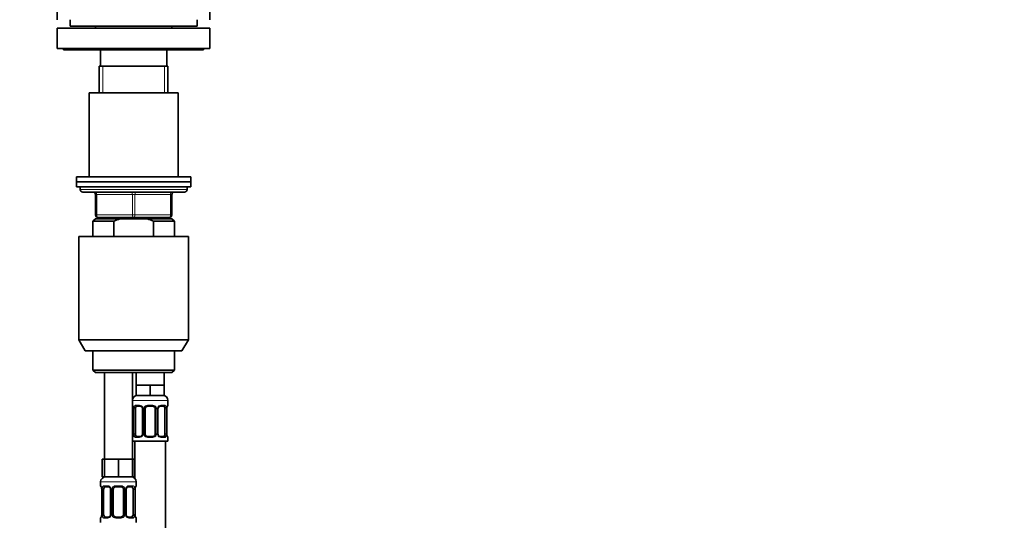
# Model space of a CAD drawing. Units: millimetres. Extents: x 0 to 1478, y 0 to 1758.
# Drawn here: x 704 to 1091, y 1261 to 1458 of the extents above; entities that cross this region are included whole.
import ezdxf
from ezdxf import colors
from ezdxf.entities.mleader import LeaderData, LeaderLine
from ezdxf.math import Vec2, Vec3

# ---------------------------------------------------------------- set-up
doc = ezdxf.new("R2010")
doc.units = ezdxf.units.MM
doc.layers.add('DV1_Défaut', color=7, linetype='Continuous')
doc.layers.add('Défaut', color=7, linetype='Continuous')

# ---------------------------------------------------------------- blocks, each defined once
blk = doc.blocks.new('_DOT')
at = {"color": 0}
blk.add_line((0, 0), (-1, 0), dxfattribs=at)
at = {"color": 0, "const_width": 0.333}
blk.add_lwpolyline([(-0.1665, 0, 1), (0.1665, 0, 1)], format="xyb", close=True, dxfattribs=at)
blk = doc.blocks.new('SE')
at = {"layer": 'DV1_Défaut', "color": 7, "linetype": 'Continuous', "lineweight": 35}
for p, q in [((718.87, 1461.04), (718.87, 1457.54)), ((778.87, 1457.54), (778.87, 1461.04)), ((723.87, 1457.54), (723.87, 1455.04)), ((723.87, 1455.04), (773.87, 1455.04)), ((733.87, 1455.04), (733.87, 1454.24)), ((763.87, 1454.24), (763.87, 1455.04)), ((773.87, 1455.04), (773.87, 1457.54)), ((718.87, 1454.24), (778.87, 1454.24)), ((718.87, 1454.24), (718.87, 1446.24)), ((778.87, 1446.24), (778.87, 1454.24)), ((718.87, 1446.24), (778.87, 1446.24)), ((721.37, 1446.24), (721.37, 1445.74)), ((721.37, 1445.74), (776.37, 1445.74)), ((735.87, 1445.74), (735.87, 1439.24)), ((761.87, 1439.24), (761.87, 1445.74)), ((776.37, 1445.74), (776.37, 1446.24)), ((735.37, 1439.24), (762.37, 1439.24)), ((735.37, 1439.24), (735.37, 1428.74)), ((762.37, 1428.74), (762.37, 1439.24)), ((766.37, 1428.74), (731.37, 1428.74)), ((731.37, 1428.74), (731.37, 1395.74)), ((766.37, 1395.74), (766.37, 1428.74)), ((771.37, 1395.74), (726.37, 1395.74)), ((726.37, 1395.74), (726.37, 1393.74)), ((726.37, 1393.74), (771.37, 1393.74)), ((726.37, 1393.74), (726.37, 1391.74)), ((771.37, 1393.74), (726.37, 1393.74)), ((771.37, 1393.74), (771.37, 1395.74)), ((771.37, 1391.74), (771.37, 1393.74)), ((726.37, 1391.74), (771.37, 1391.74)), ((727.87, 1391.74), (727.87, 1390.74)), ((728.87, 1389.74), (768.87, 1389.74)), ((769.87, 1390.74), (769.87, 1391.74)), ((733.87, 1380.74), (733.87, 1388.74)), ((763.87, 1388.74), (763.87, 1380.74)), ((733.87, 1379.24), (732.87, 1378.24)), ((732.87, 1378.24), (741.13, 1378.24)), ((732.87, 1378.24), (732.87, 1372.24)), ((733.87, 1379.24), (743.49, 1379.24)), ((748.87, 1379.74), (734.87, 1379.74)), ((735.37, 1379.74), (735.37, 1379.24)), ((741.13, 1378.24), (741.13, 1372.24)), ((754.26, 1379.24), (743.49, 1379.24)), ((762.87, 1379.74), (748.87, 1379.74)), ((763.87, 1379.24), (754.26, 1379.24)), ((764.87, 1378.24), (756.62, 1378.24)), ((756.62, 1372.24), (756.62, 1378.24)), ((762.37, 1379.24), (762.37, 1379.74)), ((764.87, 1378.24), (763.87, 1379.24)), ((764.87, 1372.24), (764.87, 1378.24)), ((727.37, 1372.24), (770.37, 1372.24)), ((727.37, 1372.24), (727.37, 1331.57)), ((770.37, 1331.57), (770.37, 1372.24)), ((727.37, 1331.57), (770.37, 1331.57)), ((727.37, 1331.57), (729.87, 1327.24)), ((767.87, 1327.24), (770.37, 1331.57)), ((767.87, 1327.24), (729.87, 1327.24)), ((732.87, 1327.24), (732.87, 1319.74)), ((764.87, 1319.74), (764.87, 1327.24)), ((764.87, 1319.74), (732.87, 1319.74)), ((732.87, 1319.74), (733.87, 1318.74)), ((763.87, 1318.74), (764.87, 1319.74)), ((733.87, 1318.74), (763.87, 1318.74)), ((737.37, 1318.74), (737.37, 1284.74)), ((748.37, 1284.74), (748.37, 1318.74)), ((749.87, 1318.74), (749.87, 1313.74)), ((760.87, 1313.74), (760.87, 1318.74)), ((752.62, 1313.74), (749.87, 1313.74)), ((749.87, 1313.74), (749.87, 1309.74)), ((755.37, 1313.74), (752.62, 1313.74)), ((758.12, 1313.74), (755.37, 1313.74)), ((755.37, 1313.74), (755.37, 1309.74)), ((760.87, 1313.74), (758.12, 1313.74)), ((760.87, 1313.74), (760.87, 1309.74)), ((755.37, 1309.74), (749.87, 1309.74)), ((760.87, 1309.74), (755.37, 1309.74)), ((748.83, 1304.5), (748.83, 1294.62)), ((749.58, 1294.62), (749.58, 1304.5)), ((751.47, 1305.5), (750.05, 1305.5)), ((752.32, 1304.5), (752.32, 1294.62)), ((753.37, 1294.62), (753.37, 1304.5)), ((756.37, 1305.5), (754.37, 1305.5)), ((757.37, 1304.5), (757.37, 1294.62)), ((758.43, 1294.62), (758.43, 1304.5)), ((760.69, 1305.5), (759.28, 1305.5)), ((761.17, 1304.5), (761.17, 1294.62)), ((761.92, 1294.62), (761.92, 1304.5)), ((762.37, 1305.9), (762.37, 1307.74)), ((750.05, 1293.62), (751.47, 1293.62)), ((754.37, 1293.62), (756.37, 1293.62)), ((759.28, 1293.62), (760.69, 1293.62)), ((762.37, 1291.74), (762.37, 1293.22)), ((748.37, 1291.74), (762.37, 1291.74)), ((749.37, 1291.74), (749.37, 1277.06)), ((761.37, 1013.74), (761.37, 1291.74)), ((737.37, 1284.74), (736.52, 1284.74)), ((736.52, 1284.74), (736.52, 1277.74)), ((740.12, 1284.74), (737.37, 1284.74)), ((737.37, 1284.74), (737.37, 1277.74)), ((742.87, 1284.74), (740.12, 1284.74)), ((745.62, 1284.74), (742.87, 1284.74)), ((742.87, 1284.74), (742.87, 1277.74)), ((748.37, 1284.74), (745.62, 1284.74)), ((748.37, 1284.74), (748.37, 1277.74)), ((749.23, 1284.74), (748.37, 1284.74)), ((749.23, 1284.74), (749.23, 1277.74)), ((737.37, 1277.74), (736.52, 1277.74)), ((742.87, 1277.74), (737.37, 1277.74)), ((748.37, 1277.74), (742.87, 1277.74)), ((749.23, 1277.74), (748.37, 1277.74)), ((735.87, 1275.74), (735.87, 1274.22)), ((738.97, 1273.82), (737.55, 1273.82)), ((743.87, 1273.82), (741.87, 1273.82)), ((748.19, 1273.82), (746.78, 1273.82)), ((749.87, 1274.22), (749.87, 1275.74)), ((736.33, 1272.82), (736.33, 1262.94)), ((737.08, 1262.94), (737.08, 1272.82)), ((739.82, 1272.82), (739.82, 1262.94)), ((740.87, 1262.94), (740.87, 1272.82)), ((744.87, 1272.82), (744.87, 1262.94)), ((745.93, 1262.94), (745.93, 1272.82)), ((748.67, 1272.82), (748.67, 1262.94)), ((749.42, 1262.94), (749.42, 1272.82)), ((735.87, 1261.54), (735.87, 1259.74)), ((737.55, 1261.94), (738.97, 1261.94)), ((741.87, 1261.94), (743.87, 1261.94)), ((746.78, 1261.94), (748.19, 1261.94)), ((749.87, 1259.74), (749.87, 1261.54))]:
    blk.add_line(p, q, dxfattribs=at)
at = {"layer": 'DV1_Défaut', "color": 7, "linetype": 'Continuous', "lineweight": 18}
for p, q in [((736.82, 1428.74), (736.82, 1439.24)), ((760.93, 1428.74), (760.93, 1439.24)), ((769.87, 1390.74), (727.87, 1390.74)), ((733.87, 1388.74), (734.37, 1388.74)), ((748.37, 1388.74), (734.37, 1388.74)), ((734.37, 1388.74), (734.37, 1380.74)), ((748.37, 1388.74), (749.37, 1388.74)), ((748.37, 1380.74), (748.37, 1388.74)), ((763.37, 1388.74), (749.37, 1388.74)), ((749.37, 1388.74), (749.37, 1380.74)), ((763.37, 1388.74), (763.87, 1388.74)), ((763.37, 1380.74), (763.37, 1388.74)), ((733.87, 1380.74), (734.37, 1380.74)), ((734.37, 1380.74), (748.37, 1380.74)), ((736.82, 1379.24), (736.82, 1379.74)), ((748.37, 1380.74), (749.37, 1380.74)), ((749.37, 1380.74), (763.37, 1380.74)), ((760.93, 1379.24), (760.93, 1379.74)), ((763.37, 1380.74), (763.87, 1380.74)), ((748.37, 1307.74), (762.37, 1307.74)), ((748.46, 1305.9), (748.37, 1305.9)), ((748.85, 1304.5), (748.83, 1304.5)), ((748.85, 1304.5), (748.85, 1294.62)), ((748.97, 1294.62), (748.97, 1304.5)), ((749.58, 1304.5), (748.97, 1304.5)), ((749.73, 1305.9), (751.23, 1305.9)), ((752.32, 1304.5), (752.56, 1304.5)), ((752.56, 1304.5), (752.56, 1294.62)), ((752.83, 1294.62), (752.83, 1304.5)), ((753.37, 1304.5), (752.83, 1304.5)), ((754.31, 1305.9), (756.44, 1305.9)), ((757.37, 1304.5), (757.92, 1304.5)), ((757.92, 1304.5), (757.92, 1294.62)), ((758.19, 1294.62), (758.19, 1304.5)), ((758.43, 1304.5), (758.19, 1304.5)), ((759.52, 1305.9), (761.02, 1305.9)), ((761.17, 1304.5), (761.78, 1304.5)), ((761.78, 1304.5), (761.78, 1294.62)), ((761.9, 1294.62), (761.9, 1304.5)), ((761.9, 1304.5), (761.92, 1304.5)), ((762.29, 1305.9), (762.37, 1305.9)), ((748.37, 1293.22), (748.46, 1293.22)), ((748.83, 1294.62), (748.85, 1294.62)), ((748.97, 1294.62), (749.58, 1294.62)), ((751.23, 1293.22), (749.73, 1293.22)), ((752.56, 1294.62), (752.32, 1294.62)), ((752.83, 1294.62), (753.37, 1294.62)), ((756.44, 1293.22), (754.31, 1293.22)), ((757.92, 1294.62), (757.37, 1294.62)), ((758.19, 1294.62), (758.43, 1294.62)), ((761.02, 1293.22), (759.52, 1293.22)), ((761.78, 1294.62), (761.17, 1294.62)), ((761.92, 1294.62), (761.9, 1294.62)), ((762.29, 1293.22), (762.37, 1293.22)), ((735.87, 1275.74), (749.87, 1275.74)), ((735.96, 1274.22), (735.87, 1274.22)), ((737.23, 1274.22), (738.73, 1274.22)), ((741.81, 1274.22), (743.94, 1274.22)), ((747.02, 1274.22), (748.52, 1274.22)), ((749.87, 1274.22), (749.79, 1274.22)), ((736.35, 1272.82), (736.33, 1272.82)), ((736.35, 1272.82), (736.35, 1262.94)), ((736.47, 1262.94), (736.47, 1272.82)), ((737.08, 1272.82), (736.47, 1272.82)), ((739.82, 1272.82), (740.06, 1272.82)), ((740.06, 1272.82), (740.06, 1262.94)), ((740.33, 1262.94), (740.33, 1272.82)), ((740.87, 1272.82), (740.33, 1272.82)), ((744.87, 1272.82), (745.42, 1272.82)), ((745.42, 1272.82), (745.42, 1262.94)), ((745.69, 1262.94), (745.69, 1272.82)), ((745.93, 1272.82), (745.69, 1272.82)), ((748.67, 1272.82), (749.28, 1272.82)), ((749.28, 1272.82), (749.28, 1262.94)), ((749.4, 1262.94), (749.4, 1272.82)), ((749.4, 1272.82), (749.42, 1272.82)), ((735.87, 1261.54), (735.96, 1261.54)), ((736.33, 1262.94), (736.35, 1262.94)), ((736.47, 1262.94), (737.08, 1262.94)), ((738.73, 1261.54), (737.23, 1261.54)), ((740.06, 1262.94), (739.82, 1262.94)), ((740.33, 1262.94), (740.87, 1262.94)), ((743.94, 1261.54), (741.81, 1261.54)), ((745.42, 1262.94), (744.87, 1262.94)), ((745.69, 1262.94), (745.93, 1262.94)), ((748.52, 1261.54), (747.02, 1261.54)), ((749.28, 1262.94), (748.67, 1262.94)), ((749.42, 1262.94), (749.4, 1262.94)), ((749.79, 1261.54), (749.87, 1261.54))]:
    blk.add_line(p, q, dxfattribs=at)
at = {"layer": 'DV1_Défaut', "color": 7, "linetype": 'Continuous', "lineweight": 35}
for centre, radius, start, end in [((728.87, 1390.74), 1, 180, 270), ((732.87, 1388.74), 1, 0, 90), ((764.87, 1388.74), 1, 90, 180), ((768.87, 1390.74), 1, 270, 0), ((734.87, 1380.74), 1, 180, 270), ((762.87, 1380.74), 1, 270, 0), ((750.37, 1307.74), 2, 90, 180), ((760.37, 1307.74), 2, 0, 90), ((748.77, 1305.9), 0.4, 180, 250.8588), ((745.93, 1304.53), 2.89, 359.2708, 9.9245), ((751.39, 1304.52), 0.934, 358.6555, 26.2628), ((754.37, 1304.5), 1, 154.4167, 180), ((754.37, 1304.5), 1, 90, 154.4167), ((756.37, 1304.5), 1, 25.5833, 90), ((756.37, 1304.5), 1, 0, 25.5833), ((759.37, 1304.52), 0.94, 153.7966, 181.2073), ((759.36, 1304.6), 0.903, 95.2905, 158.2764), ((764.74, 1304.53), 2.82, 169.7608, 180.6792), ((761.97, 1305.9), 0.4, 289.6001, 0), ((748.77, 1293.22), 0.4, 109.6272, 180), ((746.01, 1294.59), 2.82, 349.761, 0.678), ((751.39, 1294.52), 0.903, 275.2878, 338.2606), ((751.38, 1294.6), 0.939, 333.7634, 1.2043), ((754.37, 1294.62), 1, 180, 205.5833), ((754.37, 1294.62), 1, 205.5833, 270), ((756.37, 1294.62), 1, 270, 334.4167), ((756.37, 1294.62), 1, 334.4167, 0), ((759.36, 1294.6), 0.933, 178.6611, 206.2864), ((764.82, 1294.59), 2.89, 179.2719, 189.9303), ((761.97, 1293.22), 0.4, 0, 70.8542), ((737.87, 1275.74), 2, 90, 180), ((747.87, 1275.74), 2, 0, 90), ((736.27, 1274.22), 0.4, 180, 250.8588), ((733.43, 1272.85), 2.89, 359.2708, 9.9245), ((738.89, 1272.84), 0.934, 358.6555, 26.2628), ((741.87, 1272.82), 1, 154.4167, 180), ((741.87, 1272.82), 1, 90, 154.4167), ((743.87, 1272.82), 1, 25.5833, 90), ((743.87, 1272.82), 1, 0, 25.5833), ((746.87, 1272.84), 0.94, 153.7966, 181.2073), ((746.86, 1272.92), 0.903, 95.2905, 158.2764), ((752.24, 1272.85), 2.82, 169.7608, 180.6792), ((749.47, 1274.22), 0.4, 289.6001, 0), ((736.27, 1261.54), 0.4, 109.6272, 180), ((733.51, 1262.91), 2.82, 349.761, 0.678), ((738.89, 1262.84), 0.903, 275.2878, 338.2606), ((738.88, 1262.92), 0.939, 333.7634, 1.2043), ((741.87, 1262.94), 1, 180, 205.5833), ((741.87, 1262.94), 1, 205.5833, 270), ((743.87, 1262.94), 1, 270, 334.4167), ((743.87, 1262.94), 1, 334.4167, 0), ((746.86, 1262.92), 0.933, 178.6611, 206.2864), ((752.32, 1262.91), 2.89, 179.2719, 189.9303), ((749.47, 1261.54), 0.4, 0, 70.8542)]:
    blk.add_arc(centre, radius, start, end, dxfattribs=at)
at = {"layer": 'DV1_Défaut', "color": 7, "linetype": 'Continuous', "lineweight": 18}
for centre, radius, start, end in [((745.5, 1304.51), 3.35, 359.8705, 10.2708), ((751.74, 1304.52), 2.78, 167.8078, 180.3687), ((751.17, 1304.51), 1.39, 25.1473, 87.3249), ((751.18, 1304.5), 1.38, 359.8791, 25.9211), ((754.17, 1304.5), 1.34, 153.3511, 180.1815), ((754.3, 1304.4), 1.49, 89.2905, 152.1251), ((756.45, 1304.4), 1.49, 27.8747, 90.7097), ((756.58, 1304.5), 1.34, 359.817, 26.6505), ((759.57, 1304.5), 1.38, 154.0799, 180.1199), ((759.58, 1304.51), 1.39, 92.6748, 154.853), ((759.01, 1304.52), 2.78, 359.628, 12.1955), ((765.25, 1304.51), 3.35, 169.7304, 180.1284), ((745.5, 1294.61), 3.35, 349.7304, 0.1284), ((751.74, 1294.6), 2.78, 179.628, 192.1955), ((751.17, 1294.61), 1.39, 272.6748, 334.853), ((751.18, 1294.62), 1.38, 334.0799, 0.1199), ((754.17, 1294.62), 1.34, 179.817, 206.6505), ((754.3, 1294.72), 1.49, 207.8747, 270.7097), ((756.45, 1294.72), 1.49, 269.2905, 332.1251), ((756.58, 1294.62), 1.34, 333.3511, 0.1815), ((759.57, 1294.62), 1.38, 179.8791, 205.9211), ((759.58, 1294.61), 1.39, 205.1473, 267.3249), ((759.01, 1294.6), 2.78, 347.8078, 0.3687), ((765.24, 1294.61), 3.35, 179.8705, 190.2708), ((733, 1272.82), 3.35, 359.8705, 10.2708), ((739.24, 1272.84), 2.78, 167.8078, 180.3687), ((738.67, 1272.83), 1.39, 25.1473, 87.3249), ((738.68, 1272.82), 1.38, 359.8791, 25.9211), ((741.67, 1272.82), 1.34, 153.3511, 180.1815), ((741.8, 1272.72), 1.49, 89.2905, 152.1251), ((743.95, 1272.72), 1.49, 27.8747, 90.7097), ((744.08, 1272.82), 1.34, 359.817, 26.6505), ((747.07, 1272.82), 1.38, 154.0799, 180.1199), ((747.08, 1272.83), 1.39, 92.6748, 154.853), ((746.51, 1272.84), 2.78, 359.628, 12.1955), ((752.75, 1272.82), 3.35, 169.7304, 180.1284), ((733, 1262.93), 3.35, 349.7304, 0.1284), ((739.24, 1262.92), 2.78, 179.628, 192.1955), ((738.67, 1262.93), 1.39, 272.6748, 334.853), ((738.68, 1262.94), 1.38, 334.0799, 0.1199), ((741.67, 1262.94), 1.34, 179.817, 206.6505), ((741.8, 1263.04), 1.49, 207.8747, 270.7097), ((743.95, 1263.04), 1.49, 269.2905, 332.1251), ((744.08, 1262.94), 1.34, 333.3511, 0.1815), ((747.07, 1262.94), 1.38, 179.8791, 205.9211), ((747.08, 1262.93), 1.39, 205.1473, 267.3249), ((746.51, 1262.92), 2.78, 347.8078, 0.3687), ((752.74, 1262.93), 3.35, 179.8705, 190.2708)]:
    blk.add_arc(centre, radius, start, end, dxfattribs=at)
for centre, major_axis, ratio, start_param, end_param in [((733.87, 1388.74), (0, -1), 0.5, 1.570796, 3.141593), ((747.87, 1388.74), (0, -1), 0.5, 1.570796, 3.141593), ((749.87, 1388.74), (0, -1), 0.5, 3.141593, 4.712389), ((763.87, 1388.74), (0, -1), 0.5, 3.141593, 4.712389), ((734.87, 1380.74), (0, 1), 0.5, 1.570796, 3.141593), ((748.87, 1380.74), (0, 1), 0.5, 1.570796, 3.141593), ((748.87, 1380.74), (0, 1), 0.5, 3.141593, 4.712389), ((762.87, 1380.74), (0, 1), 0.5, 3.141593, 4.712389), ((748.85, 1305.9), (0, -0.4), 0.988455, 4.712389, 5.586251), ((749.17, 1305.1), (0.394, 0.069), 0.426558, 2.752818, 3.14256), ((749.39, 1305.1), (0.391, -0.084), 0.411702, 3.62283, 5.508006), ((750.05, 1305.9), (0, -0.4), 0.806081, 4.712389, 6.283185), ((751.47, 1305.9), (0, -0.4), 0.591806, 4.712389, 6.283185), ((752.59, 1305.1), (0.363, 0.168), 0.191543, 1.963754, 3.14686), ((753.11, 1305.1), (0.361, -0.173), 0.155676, 4.398009, 6.283185), ((754.37, 1305.9), (0, -0.4), 0.151515, 4.712389, 6.283185), ((756.37, 1305.9), (0, -0.4), 0.151515, 0, 1.570796), ((757.64, 1305.1), (-0.361, -0.173), 0.155676, 0, 1.885177), ((758.16, 1305.1), (-0.363, 0.168), 0.191543, 3.136242, 4.319431), ((759.28, 1305.9), (0, -0.4), 0.591806, 0, 1.570796), ((760.69, 1305.9), (0, -0.4), 0.806081, 0, 1.570796), ((761.36, 1305.1), (-0.391, -0.084), 0.411702, 0.775179, 2.660356), ((761.57, 1305.1), (-0.394, 0.069), 0.426558, 3.131755, 3.530367), ((761.9, 1305.9), (0, -0.4), 0.988455, 0.692685, 1.570796), ((748.85, 1293.22), (0, -0.4), 0.988455, 3.826537, 4.712389), ((749.17, 1294.02), (0.394, -0.069), 0.426558, 3.130314, 3.530367), ((749.39, 1294.02), (-0.391, -0.084), 0.411702, 3.916772, 5.801948), ((750.05, 1293.22), (0, -0.4), 0.806081, 3.141593, 4.712389), ((751.47, 1293.22), (0, -0.4), 0.591806, 3.141593, 4.712389), ((752.59, 1294.02), (0.363, -0.168), 0.191543, 3.13256, 4.319431), ((753.11, 1294.02), (-0.361, -0.173), 0.155676, 3.141593, 5.026769), ((754.37, 1293.22), (0, -0.4), 0.151515, 3.141593, 4.712389), ((756.37, 1293.22), (0, -0.4), 0.151515, 1.570796, 3.141593), ((757.64, 1294.02), (0.361, -0.173), 0.155676, 1.256416, 3.141593), ((758.16, 1294.02), (-0.363, -0.168), 0.191543, 1.963754, 3.150462), ((759.28, 1293.22), (0, -0.4), 0.591806, 1.570796, 3.141593), ((760.69, 1293.22), (0, -0.4), 0.806081, 1.570796, 3.141593), ((761.36, 1294.02), (0.391, -0.084), 0.411702, 0.481237, 2.366414), ((761.57, 1294.02), (-0.394, -0.069), 0.426558, 2.752818, 3.143402), ((761.9, 1293.22), (0, -0.4), 0.988455, 1.570796, 2.451724), ((736.35, 1274.22), (0, -0.4), 0.988455, 4.712389, 5.586251), ((736.67, 1273.42), (0.394, 0.069), 0.426558, 2.752818, 3.14256), ((736.89, 1273.42), (0.391, -0.084), 0.411702, 3.62283, 5.508006), ((737.55, 1274.22), (0, -0.4), 0.806081, 4.712389, 6.283185), ((738.97, 1274.22), (0, -0.4), 0.591806, 4.712389, 6.283185), ((740.09, 1273.42), (0.363, 0.168), 0.191543, 1.963754, 3.14686), ((740.61, 1273.42), (0.361, -0.173), 0.155676, 4.398009, 6.283185), ((741.87, 1274.22), (0, -0.4), 0.151515, 4.712389, 6.283185), ((743.87, 1274.22), (0, -0.4), 0.151515, 0, 1.570796), ((745.14, 1273.42), (-0.361, -0.173), 0.155676, 0, 1.885177), ((745.66, 1273.42), (-0.363, 0.168), 0.191543, 3.136242, 4.319431), ((746.78, 1274.22), (0, -0.4), 0.591806, 0, 1.570796), ((748.19, 1274.22), (0, -0.4), 0.806081, 0, 1.570796), ((748.86, 1273.42), (-0.391, -0.084), 0.411702, 0.775179, 2.660356), ((749.07, 1273.42), (-0.394, 0.069), 0.426558, 3.131755, 3.530367), ((749.4, 1274.22), (0, -0.4), 0.988455, 0.692685, 1.570796), ((736.35, 1261.54), (0, -0.4), 0.988455, 3.826537, 4.712389), ((736.67, 1262.34), (0.394, -0.069), 0.426558, 3.130314, 3.530367), ((736.89, 1262.34), (-0.391, -0.084), 0.411702, 3.916772, 5.801948), ((737.55, 1261.54), (0, -0.4), 0.806081, 3.141593, 4.712389), ((738.97, 1261.54), (0, -0.4), 0.591806, 3.141593, 4.712389), ((740.09, 1262.34), (0.363, -0.168), 0.191543, 3.13256, 4.319431), ((740.61, 1262.34), (-0.361, -0.173), 0.155676, 3.141593, 5.026769), ((741.87, 1261.54), (0, -0.4), 0.151515, 3.141593, 4.712389), ((743.87, 1261.54), (0, -0.4), 0.151515, 1.570796, 3.141593), ((745.14, 1262.34), (0.361, -0.173), 0.155676, 1.256416, 3.141593), ((745.66, 1262.34), (-0.363, -0.168), 0.191543, 1.963754, 3.150462), ((746.78, 1261.54), (0, -0.4), 0.591806, 1.570796, 3.141593), ((748.19, 1261.54), (0, -0.4), 0.806081, 1.570796, 3.141593), ((748.86, 1262.34), (0.391, -0.084), 0.411702, 0.481237, 2.366414), ((749.07, 1262.34), (-0.394, -0.069), 0.426558, 2.752818, 3.143402), ((749.4, 1261.54), (0, -0.4), 0.988455, 1.570796, 2.451724)]:
    blk.add_ellipse(centre, major_axis=major_axis, ratio=ratio, start_param=start_param, end_param=end_param, dxfattribs=at)
at = {"layer": 'DV1_Défaut', "color": 7, "linetype": 'Continuous', "lineweight": 35}
for centre, major_axis, start_param, end_param in [((750.28, 1304.5), (0, -1), 4.265876, 4.712389), ((750.28, 1304.5), (0, -1), 3.141593, 4.265876), ((760.47, 1304.5), (0, 1), 5.158902, 6.283185), ((760.47, 1304.5), (0, 1), 4.712389, 5.158902), ((750.28, 1294.62), (0, -1), 4.712389, 5.158902), ((750.28, 1294.62), (0, -1), 5.158902, 6.283185), ((760.47, 1294.62), (0, 1), 3.141593, 4.265876), ((760.47, 1294.62), (0, 1), 4.265876, 4.712389), ((737.78, 1272.82), (0, 1), 1.124283, 1.570796), ((737.78, 1272.82), (0, -1), 3.141593, 4.265876), ((747.97, 1272.82), (0, 1), 5.158902, 6.283185), ((747.97, 1272.82), (0, 1), 4.712389, 5.158902), ((737.78, 1262.94), (0, -1), 4.712389, 5.158902), ((737.78, 1262.94), (0, -1), 5.158902, 6.283185), ((747.97, 1262.94), (0, 1), 3.141593, 4.265876), ((747.97, 1262.94), (0, -1), 1.124283, 1.570796)]:
    blk.add_ellipse(centre, major_axis=major_axis, ratio=0.707107, start_param=start_param, end_param=end_param, dxfattribs=at)
for points in [[(743.49, 1379.24), (742.68, 1378.95), (741.89, 1378.61), (741.13, 1378.24)], [(756.62, 1378.24), (755.85, 1378.61), (755.07, 1378.95), (754.26, 1379.24)]]:
    blk.add_open_spline(points, degree=3, dxfattribs=at)
at = {"layer": 'DV1_Défaut', "color": 7, "linetype": 'Continuous', "lineweight": 18}
for points, knots in [([(748.46, 1305.9), (748.48, 1305.9), (748.5, 1305.88), (748.56, 1305.81), (748.59, 1305.76), (748.65, 1305.62), (748.69, 1305.53), (748.75, 1305.34), (748.78, 1305.23), (748.8, 1305.1)], [0, 0, 0, 0, 0.25, 0.25, 0.5, 0.5, 0.75, 0.75, 1, 1, 1, 1]), ([(749.03, 1305.1), (749.06, 1305.23), (749.09, 1305.34), (749.18, 1305.53), (749.24, 1305.62), (749.36, 1305.76), (749.42, 1305.81), (749.57, 1305.88), (749.65, 1305.9), (749.73, 1305.9)], [0, 0, 0, 0, 0.25, 0.25, 0.5, 0.5, 0.75, 0.75, 1, 1, 1, 1]), ([(750.05, 1305.5), (750, 1305.5), (749.95, 1305.48), (749.86, 1305.43), (749.82, 1305.39), (749.72, 1305.25), (749.67, 1305.1), (749.65, 1304.93)], [0, 0, 0, 0, 0.25, 0.25, 0.5, 0.5, 1, 1, 1, 1]), ([(761.1, 1304.93), (761.09, 1305.02), (761.07, 1305.09), (761.02, 1305.23), (760.99, 1305.29), (760.89, 1305.44), (760.8, 1305.5), (760.69, 1305.5)], [0, 0, 0, 0, 0.25, 0.25, 0.5, 0.5, 1, 1, 1, 1]), ([(761.02, 1305.9), (761.1, 1305.9), (761.18, 1305.88), (761.33, 1305.81), (761.39, 1305.76), (761.51, 1305.62), (761.57, 1305.53), (761.66, 1305.34), (761.69, 1305.23), (761.72, 1305.1)], [0, 0, 0, 0, 0.25, 0.25, 0.5, 0.5, 0.75, 0.75, 1, 1, 1, 1]), ([(761.95, 1305.1), (761.97, 1305.23), (762, 1305.34), (762.06, 1305.53), (762.1, 1305.62), (762.16, 1305.76), (762.19, 1305.81), (762.25, 1305.88), (762.27, 1305.9), (762.29, 1305.9)], [0, 0, 0, 0, 0.25, 0.25, 0.5, 0.5, 0.75, 0.75, 1, 1, 1, 1]), ([(748.8, 1294.02), (748.78, 1293.89), (748.75, 1293.78), (748.69, 1293.59), (748.65, 1293.5), (748.59, 1293.36), (748.56, 1293.31), (748.5, 1293.24), (748.48, 1293.22), (748.46, 1293.22)], [0, 0, 0, 0, 0.25, 0.25, 0.5, 0.5, 0.75, 0.75, 1, 1, 1, 1]), ([(749.73, 1293.22), (749.65, 1293.22), (749.57, 1293.24), (749.42, 1293.31), (749.36, 1293.36), (749.24, 1293.5), (749.18, 1293.59), (749.09, 1293.78), (749.06, 1293.89), (749.03, 1294.02)], [0, 0, 0, 0, 0.25, 0.25, 0.5, 0.5, 0.75, 0.75, 1, 1, 1, 1]), ([(749.65, 1294.19), (749.66, 1294.1), (749.68, 1294.03), (749.73, 1293.89), (749.76, 1293.83), (749.86, 1293.68), (749.95, 1293.62), (750.05, 1293.62)], [0, 0, 0, 0, 0.25, 0.25, 0.5, 0.5, 1, 1, 1, 1]), ([(760.69, 1293.62), (760.75, 1293.62), (760.8, 1293.64), (760.89, 1293.69), (760.93, 1293.73), (761.03, 1293.88), (761.07, 1294.02), (761.1, 1294.19)], [0, 0, 0, 0, 0.25, 0.25, 0.5, 0.5, 1, 1, 1, 1]), ([(761.72, 1294.02), (761.69, 1293.89), (761.66, 1293.78), (761.57, 1293.59), (761.51, 1293.5), (761.39, 1293.36), (761.33, 1293.31), (761.18, 1293.24), (761.1, 1293.22), (761.02, 1293.22)], [0, 0, 0, 0, 0.25, 0.25, 0.5, 0.5, 0.75, 0.75, 1, 1, 1, 1]), ([(762.29, 1293.22), (762.27, 1293.22), (762.25, 1293.24), (762.19, 1293.31), (762.16, 1293.36), (762.1, 1293.5), (762.06, 1293.59), (762, 1293.78), (761.97, 1293.89), (761.95, 1294.02)], [0, 0, 0, 0, 0.25, 0.25, 0.5, 0.5, 0.75, 0.75, 1, 1, 1, 1]), ([(735.96, 1274.22), (735.98, 1274.22), (736, 1274.2), (736.06, 1274.13), (736.09, 1274.08), (736.15, 1273.94), (736.19, 1273.85), (736.25, 1273.66), (736.28, 1273.55), (736.3, 1273.42)], [0, 0, 0, 0, 0.25, 0.25, 0.5, 0.5, 0.75, 0.75, 1, 1, 1, 1]), ([(736.53, 1273.42), (736.56, 1273.55), (736.59, 1273.66), (736.68, 1273.85), (736.74, 1273.94), (736.86, 1274.07), (736.92, 1274.13), (737.07, 1274.2), (737.15, 1274.22), (737.23, 1274.22)], [0, 0, 0, 0, 0.25, 0.25, 0.5, 0.5, 0.75, 0.75, 1, 1, 1, 1]), ([(737.55, 1273.82), (737.5, 1273.82), (737.45, 1273.8), (737.36, 1273.75), (737.32, 1273.71), (737.22, 1273.56), (737.17, 1273.42), (737.15, 1273.25)], [0, 0, 0, 0, 0.25, 0.25, 0.5, 0.5, 1, 1, 1, 1]), ([(748.6, 1273.25), (748.59, 1273.34), (748.57, 1273.41), (748.52, 1273.55), (748.49, 1273.61), (748.39, 1273.76), (748.3, 1273.82), (748.19, 1273.82)], [0, 0, 0, 0, 0.25, 0.25, 0.5, 0.5, 1, 1, 1, 1]), ([(748.52, 1274.22), (748.6, 1274.22), (748.68, 1274.2), (748.83, 1274.13), (748.89, 1274.08), (749.01, 1273.94), (749.07, 1273.85), (749.16, 1273.66), (749.19, 1273.55), (749.22, 1273.42)], [0, 0, 0, 0, 0.25, 0.25, 0.5, 0.5, 0.75, 0.75, 1, 1, 1, 1]), ([(749.45, 1273.42), (749.47, 1273.55), (749.5, 1273.66), (749.56, 1273.85), (749.6, 1273.94), (749.66, 1274.07), (749.69, 1274.13), (749.75, 1274.2), (749.77, 1274.22), (749.79, 1274.22)], [0, 0, 0, 0, 0.25, 0.25, 0.5, 0.5, 0.75, 0.75, 1, 1, 1, 1]), ([(736.3, 1262.34), (736.28, 1262.21), (736.25, 1262.1), (736.19, 1261.91), (736.15, 1261.82), (736.09, 1261.68), (736.06, 1261.63), (736, 1261.56), (735.98, 1261.54), (735.96, 1261.54)], [0, 0, 0, 0, 0.25, 0.25, 0.5, 0.5, 0.75, 0.75, 1, 1, 1, 1]), ([(737.23, 1261.54), (737.15, 1261.54), (737.07, 1261.56), (736.92, 1261.63), (736.86, 1261.68), (736.74, 1261.82), (736.68, 1261.91), (736.59, 1262.1), (736.56, 1262.21), (736.53, 1262.34)], [0, 0, 0, 0, 0.25, 0.25, 0.5, 0.5, 0.75, 0.75, 1, 1, 1, 1]), ([(737.15, 1262.51), (737.16, 1262.42), (737.18, 1262.35), (737.23, 1262.21), (737.26, 1262.15), (737.36, 1262), (737.45, 1261.94), (737.55, 1261.94)], [0, 0, 0, 0, 0.25, 0.25, 0.5, 0.5, 1, 1, 1, 1]), ([(748.19, 1261.94), (748.25, 1261.94), (748.3, 1261.96), (748.39, 1262.01), (748.43, 1262.05), (748.53, 1262.19), (748.57, 1262.34), (748.6, 1262.51)], [0, 0, 0, 0, 0.25, 0.25, 0.5, 0.5, 1, 1, 1, 1]), ([(749.22, 1262.34), (749.19, 1262.21), (749.16, 1262.1), (749.07, 1261.91), (749.01, 1261.82), (748.89, 1261.68), (748.83, 1261.63), (748.68, 1261.56), (748.6, 1261.54), (748.52, 1261.54)], [0, 0, 0, 0, 0.25, 0.25, 0.5, 0.5, 0.75, 0.75, 1, 1, 1, 1]), ([(749.79, 1261.54), (749.77, 1261.54), (749.75, 1261.56), (749.69, 1261.63), (749.66, 1261.68), (749.6, 1261.82), (749.56, 1261.91), (749.5, 1262.1), (749.47, 1262.21), (749.45, 1262.34)], [0, 0, 0, 0, 0.25, 0.25, 0.5, 0.5, 0.75, 0.75, 1, 1, 1, 1])]:
    blk.add_open_spline(points, degree=3, knots=knots, dxfattribs=at)
at = {"layer": 'DV1_Défaut', "color": 7, "linetype": 'Continuous', "lineweight": 35}
for points, knots in [([(748.6, 1305.6), (748.6, 1305.6), (748.61, 1305.6), (748.62, 1305.57), (748.66, 1305.49), (748.7, 1305.39), (748.74, 1305.24), (748.77, 1305.11), (748.78, 1305.04), (748.78, 1305.03)], [0, 0, 0, 0, 0.083372, 0.222006, 0.384603, 0.572419, 0.774654, 0.980737, 1, 1, 1, 1]), ([(751.47, 1305.49), (751.51, 1305.49), (751.58, 1305.49), (751.72, 1305.45), (751.88, 1305.36), (752.02, 1305.24), (752.14, 1305.1), (752.2, 1304.99), (752.23, 1304.93)], [0, 0, 0, 0, 0.127174, 0.311733, 0.494984, 0.671044, 0.84816, 1, 1, 1, 1]), ([(761.97, 1305.03), (761.98, 1305.08), (762, 1305.18), (762.04, 1305.33), (762.08, 1305.46), (762.12, 1305.55), (762.14, 1305.6), (762.15, 1305.6), (762.15, 1305.6)], [0, 0, 0, 0, 0.142583, 0.349506, 0.558771, 0.740774, 0.896413, 1, 1, 1, 1]), ([(748.78, 1294.09), (748.77, 1294.04), (748.75, 1293.94), (748.71, 1293.79), (748.67, 1293.66), (748.63, 1293.57), (748.61, 1293.52), (748.6, 1293.52), (748.6, 1293.52)], [0, 0, 0, 0, 0.142456, 0.349409, 0.558706, 0.740735, 0.896398, 1, 1, 1, 1]), ([(759.28, 1293.63), (759.24, 1293.63), (759.17, 1293.63), (759.03, 1293.67), (758.87, 1293.76), (758.73, 1293.88), (758.61, 1294.02), (758.55, 1294.13), (758.52, 1294.19)], [0, 0, 0, 0, 0.127222, 0.311852, 0.495172, 0.6713, 0.848483, 1, 1, 1, 1]), ([(762.15, 1293.52), (762.15, 1293.52), (762.14, 1293.52), (762.12, 1293.55), (762.09, 1293.63), (762.05, 1293.73), (762.01, 1293.88), (761.98, 1294.01), (761.97, 1294.08), (761.97, 1294.09)], [0, 0, 0, 0, 0.083359, 0.221971, 0.384543, 0.57233, 0.774534, 0.980584, 1, 1, 1, 1]), ([(736.1, 1273.92), (736.1, 1273.92), (736.11, 1273.92), (736.12, 1273.88), (736.16, 1273.81), (736.2, 1273.7), (736.24, 1273.56), (736.27, 1273.43), (736.28, 1273.36), (736.28, 1273.35)], [0, 0, 0, 0, 0.083372, 0.222006, 0.384603, 0.572419, 0.774654, 0.980737, 1, 1, 1, 1]), ([(738.97, 1273.81), (739.01, 1273.81), (739.08, 1273.81), (739.22, 1273.77), (739.38, 1273.68), (739.52, 1273.56), (739.64, 1273.42), (739.7, 1273.31), (739.73, 1273.25)], [0, 0, 0, 0, 0.127174, 0.311733, 0.494984, 0.671044, 0.84816, 1, 1, 1, 1]), ([(749.47, 1273.35), (749.48, 1273.4), (749.5, 1273.5), (749.54, 1273.65), (749.58, 1273.78), (749.62, 1273.87), (749.64, 1273.91), (749.65, 1273.92), (749.65, 1273.92)], [0, 0, 0, 0, 0.142583, 0.349506, 0.558771, 0.740774, 0.896413, 1, 1, 1, 1]), ([(736.28, 1262.41), (736.27, 1262.36), (736.25, 1262.26), (736.21, 1262.1), (736.17, 1261.97), (736.13, 1261.89), (736.11, 1261.84), (736.1, 1261.84), (736.1, 1261.84)], [0, 0, 0, 0, 0.1424562, 0.3494092, 0.5587055, 0.7407353, 0.8963978, 1, 1, 1, 1]), ([(746.78, 1261.95), (746.74, 1261.95), (746.67, 1261.95), (746.53, 1261.99), (746.37, 1262.08), (746.23, 1262.2), (746.11, 1262.34), (746.05, 1262.45), (746.02, 1262.51)], [0, 0, 0, 0, 0.127222, 0.311852, 0.495172, 0.6713, 0.848483, 1, 1, 1, 1]), ([(749.65, 1261.84), (749.65, 1261.84), (749.64, 1261.84), (749.62, 1261.87), (749.59, 1261.94), (749.55, 1262.05), (749.51, 1262.2), (749.48, 1262.33), (749.47, 1262.4), (749.47, 1262.41)], [0, 0, 0, 0, 0.083359, 0.221971, 0.384543, 0.57233, 0.774534, 0.980584, 1, 1, 1, 1])]:
    blk.add_open_spline(points, degree=3, knots=knots, dxfattribs=at)

msp = doc.modelspace()

# ---------------------------------------------------------------- block references
at = {"layer": 'Défaut'}
msp.add_blockref('SE', (0, 0), dxfattribs=at)

# ---------------------------------------------------------------- leaders
at = {"layer": 'Défaut', "color": 7, "linetype": 'Continuous', "lineweight": 18}
ml = msp.add_multileader_mtext('Standard', dxfattribs=at)
ml.set_content('{\\pxsm0.9;\\fSolid Edge ISO|b1||i0||c0|p34;\\W1.;19/01/2023\\P}', color=256)
ml.set_leader_properties()
ml.set_arrow_properties(name='DOT')
ml.build(insert=Vec2(0, 0))
ml.multileader.update_dxf_attribs({"leader_type": 0, "dogleg_length": 0, "arrow_head_size": 12})
ctx = ml.context
ctx.base_point, ctx.char_height, ctx.arrow_head_size, ctx.landing_gap_size = Vec3(1390.41, 1750.71), 12, 12, 4.2
notes = []
notes.append((ctx, [(0, (0, 0, 0), (0, 0), (1, 0), 1, [])]))
ctx.mtext.insert = Vec3(1392.41, 1756.83)
for ctx, leaders in notes:
    for number, flags, end, landing, length, lines in leaders:
        leader = LeaderData()
        leader.index, (leader.has_last_leader_line, leader.has_dogleg_vector, leader.attachment_direction) = number, flags
        leader.last_leader_point, leader.dogleg_vector, leader.dogleg_length = Vec3(end), Vec3(landing), length
        for number, points, colour, breaks in lines:
            line = LeaderLine()
            line.index, line.vertices, line.color, line.breaks = number, Vec3.list(points), colors.encode_raw_color(colour), breaks
            leader.lines.append(line)
        ctx.leaders.append(leader)

doc.saveas('drawing.dxf')
